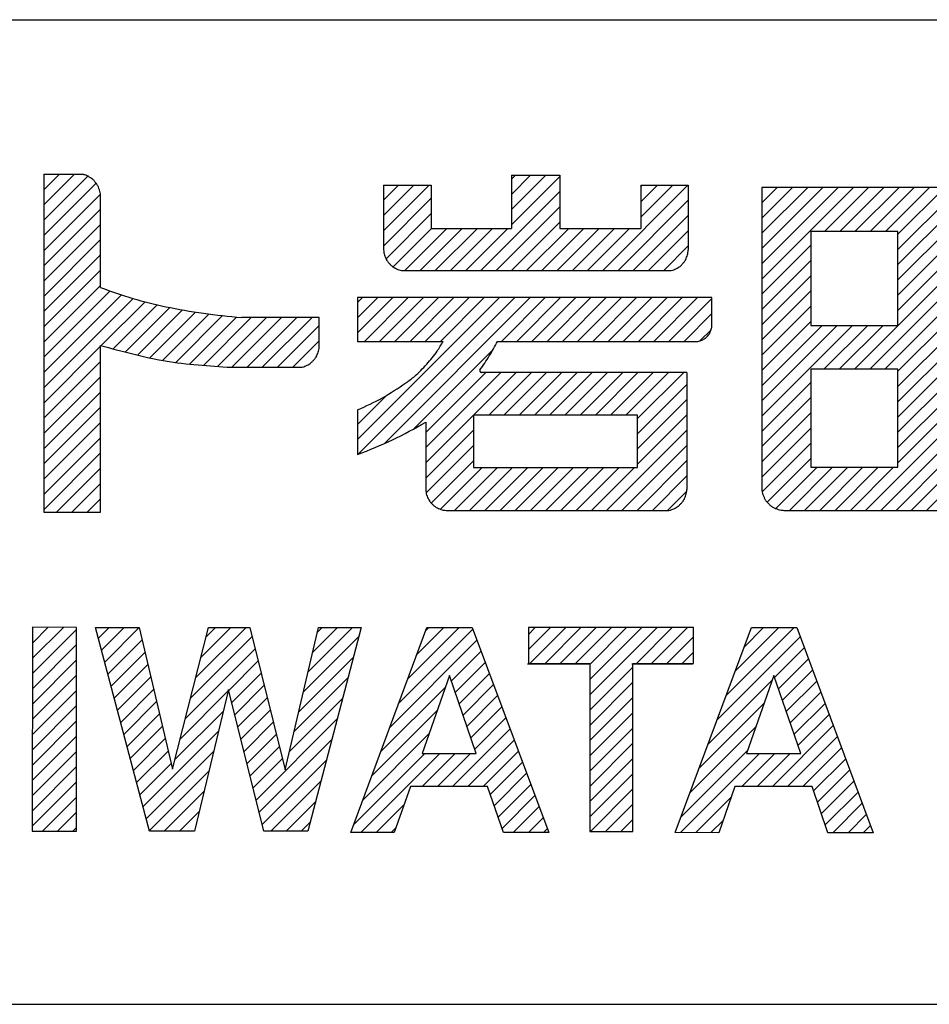
# Model space of a CAD drawing. Units: millimetres. Extents: x 20 to 401, y 12 to 281.
# Drawn here: x 356 to 367, y 16 to 27 of the extents above; entities that cross this region are included whole.
import ezdxf

# ---------------------------------------------------------------- set-up
doc = ezdxf.new("R2010")
doc.units = ezdxf.units.MM
for name, color, linetype in [('寸法', 7, 'Continuous'), ('枠線', 7, 'Continuous'), ('注記', 7, 'Continuous')]:
    doc.layers.add(name, color=color, linetype=linetype)

# ---------------------------------------------------------------- blocks, each defined once
blk = doc.blocks.new('ﾌﾞﾛｯｸ5')
at = {"layer": '枠線'}
h = blk.add_hatch(dxfattribs=at)
h.set_pattern_fill('ANSI31', color=256, scale=0.03937, style=0)
edge = h.paths.add_edge_path(flags=0)
edge.add_spline(control_points=[(13.273, 6.918), (13.397, 6.872), (13.644, 6.782), (13.901, 6.724), (14.029, 6.694)], knot_values=[0, 0, 0, 0, 0.500161, 1, 1, 1, 1], weights=[1, 1, 1, 1, 1], degree=3, periodic=0)
edge.add_spline(control_points=[(14.029, 6.694), (14.175, 6.666), (14.466, 6.611), (14.762, 6.583), (14.909, 6.569)], knot_values=[0, 0, 0, 0, 0.500062, 1, 1, 1, 1], weights=[1, 1, 1, 1, 1], degree=3, periodic=0)
edge.add_line((14.909, 6.569), (15.811, 6.569))
edge.add_line((15.811, 6.569), (15.811, 6.227))
edge.add_spline(control_points=[(15.811, 6.227), (15.81, 6.215), (15.808, 6.195), (15.799, 6.165), (15.788, 6.139), (15.779, 6.119), (15.771, 6.105), (15.76, 6.09), (15.744, 6.072), (15.727, 6.054), (15.714, 6.042), (15.701, 6.032), (15.682, 6.021), (15.657, 6.008), (15.629, 5.997), (15.609, 5.993), (15.598, 5.991)], knot_values=[0, 0, 0, 0, 0.101149, 0.180336, 0.266844, 0.346047, 0.377253, 0.41057, 0.502119, 0.593625, 0.626764, 0.657837, 0.736405, 0.822163, 0.900263, 1, 1, 1, 1], weights=[1, 1, 1, 1, 1, 1, 1, 1, 1, 1, 1, 1, 1, 1, 1, 1, 1], degree=3, periodic=0)
edge.add_line((15.598, 5.991), (14.79, 5.991))
edge.add_spline(control_points=[(14.79, 5.991), (14.533, 6.007), (14.019, 6.04), (13.522, 6.177), (13.273, 6.246)], knot_values=[0, 0, 0, 0, 0.499842, 1, 1, 1, 1], weights=[1, 1, 1, 1, 1], degree=3, periodic=0)
edge.add_line((13.273, 6.246), (13.273, 4.31))
edge.add_line((13.273, 4.31), (12.615, 4.31))
edge.add_line((12.615, 4.31), (12.615, 8.231))
edge.add_line((12.615, 8.231), (13.065, 8.231))
edge.add_spline(control_points=[(13.065, 8.231), (13.077, 8.228), (13.099, 8.222), (13.129, 8.207), (13.155, 8.191), (13.175, 8.177), (13.189, 8.165), (13.202, 8.151), (13.219, 8.129), (13.235, 8.107), (13.245, 8.091), (13.252, 8.074), (13.26, 8.05), (13.268, 8.021), (13.275, 7.988), (13.274, 7.965), (13.273, 7.952)], knot_values=[0, 0, 0, 0, 0.09968, 0.177748, 0.263502, 0.342072, 0.373181, 0.406354, 0.497883, 0.589457, 0.622812, 0.654057, 0.733272, 0.819785, 0.89893, 1, 1, 1, 1], weights=[1, 1, 1, 1, 1, 1, 1, 1, 1, 1, 1, 1, 1, 1, 1, 1, 1], degree=3, periodic=0)
edge.add_line((13.273, 7.952), (13.273, 6.918))
h = blk.add_hatch(dxfattribs=at)
h.set_pattern_fill('ANSI31', color=256, scale=0.03937, style=0)
edge = h.paths.add_edge_path(flags=0)
edge.add_spline(control_points=[(16.558, 7.355), (16.559, 7.343), (16.56, 7.323), (16.569, 7.293), (16.579, 7.267), (16.588, 7.246), (16.596, 7.231), (16.606, 7.217), (16.622, 7.198), (16.639, 7.179), (16.652, 7.167), (16.665, 7.157), (16.684, 7.146), (16.709, 7.133), (16.737, 7.121), (16.757, 7.117), (16.768, 7.114)], knot_values=[0, 0, 0, 0, 0.10114, 0.180325, 0.266836, 0.346042, 0.377258, 0.410585, 0.502136, 0.593642, 0.626788, 0.657869, 0.736432, 0.822184, 0.900275, 1, 1, 1, 1], weights=[1, 1, 1, 1, 1, 1, 1, 1, 1, 1, 1, 1, 1, 1, 1, 1, 1], degree=3, periodic=0)
edge.add_line((16.768, 7.114), (19.896, 7.115))
edge.add_spline(control_points=[(19.896, 7.115), (19.906, 7.117), (19.926, 7.122), (19.953, 7.134), (19.976, 7.148), (19.995, 7.159), (20.008, 7.169), (20.02, 7.182), (20.036, 7.2), (20.051, 7.219), (20.061, 7.234), (20.068, 7.248), (20.076, 7.268), (20.085, 7.294), (20.093, 7.323), (20.094, 7.344), (20.094, 7.355)], knot_values=[0, 0, 0, 0, 0.099715, 0.177802, 0.263568, 0.342144, 0.373227, 0.406375, 0.497897, 0.589462, 0.622787, 0.654003, 0.733211, 0.819722, 0.898887, 1, 1, 1, 1], weights=[1, 1, 1, 1, 1, 1, 1, 1, 1, 1, 1, 1, 1, 1, 1, 1, 1], degree=3, periodic=0)
edge.add_line((20.094, 7.355), (20.094, 8.103))
edge.add_line((20.094, 8.103), (19.544, 8.103))
edge.add_line((19.544, 8.103), (19.544, 7.603))
edge.add_line((19.544, 7.603), (18.603, 7.603))
edge.add_line((18.603, 7.603), (18.603, 8.221))
edge.add_line((18.603, 8.221), (18.041, 8.221))
edge.add_line((18.041, 8.221), (18.041, 7.603))
edge.add_line((18.041, 7.603), (17.112, 7.603))
edge.add_line((17.112, 7.603), (17.112, 8.103))
edge.add_line((17.112, 8.103), (16.558, 8.103))
edge.add_line((16.558, 8.103), (16.558, 7.355))
h = blk.add_hatch(dxfattribs=at)
h.set_pattern_fill('ANSI31', color=256, scale=0.03937, style=0)
edge = h.paths.add_edge_path(flags=0)
edge.add_spline(control_points=[(24.427, 4.332), (24.441, 4.332), (24.467, 4.332), (24.503, 4.342), (24.535, 4.355), (24.56, 4.366), (24.577, 4.377), (24.594, 4.391), (24.616, 4.412), (24.637, 4.435), (24.65, 4.452), (24.66, 4.47), (24.671, 4.496), (24.683, 4.529), (24.692, 4.566), (24.692, 4.591), (24.692, 4.606)], knot_values=[0, 0, 0, 0, 0.099694, 0.177763, 0.263367, 0.341805, 0.37296, 0.406182, 0.497599, 0.589072, 0.622512, 0.653837, 0.733051, 0.819561, 0.898815, 1, 1, 1, 1], weights=[1, 1, 1, 1, 1, 1, 1, 1, 1, 1, 1, 1, 1, 1, 1, 1, 1], degree=3, periodic=0)
edge.add_line((24.692, 4.606), (24.692, 8.079))
edge.add_line((24.692, 8.079), (20.948, 8.079))
edge.add_line((20.948, 8.079), (20.948, 4.6))
edge.add_spline(control_points=[(20.948, 4.6), (20.948, 4.586), (20.948, 4.561), (20.958, 4.524), (20.97, 4.492), (20.981, 4.467), (20.991, 4.449), (21.005, 4.432), (21.026, 4.41), (21.047, 4.389), (21.064, 4.375), (21.081, 4.365), (21.106, 4.354), (21.138, 4.342), (21.174, 4.332), (21.199, 4.332), (21.213, 4.331)], knot_values=[0, 0, 0, 0, 0.101198, 0.180457, 0.266965, 0.346174, 0.377486, 0.410914, 0.502384, 0.5938, 0.627012, 0.658157, 0.736601, 0.822213, 0.900291, 1, 1, 1, 1], weights=[1, 1, 1, 1, 1, 1, 1, 1, 1, 1, 1, 1, 1, 1, 1, 1, 1], degree=3, periodic=0)
edge.add_line((21.213, 4.331), (24.427, 4.332))
h.paths.add_polyline_path([(24.119, 7.568), (24.119, 6.478), (23.107, 6.478), (23.107, 7.567)], flags=0)
h.paths.add_polyline_path([(22.529, 5.97), (22.529, 4.831), (21.517, 4.831), (21.517, 5.969)], flags=0)
h.paths.add_polyline_path([(24.119, 5.97), (24.119, 4.831), (23.107, 4.831), (23.107, 5.97)], flags=0)
h.paths.add_polyline_path([(22.529, 7.567), (22.529, 6.478), (21.517, 6.478), (21.517, 7.567)], flags=0)
h = blk.add_hatch(dxfattribs=at)
h.set_pattern_fill('ANSI31', color=256, scale=0.03937, style=0)
edge = h.paths.add_edge_path(flags=0)
edge.add_line((20.079, 5.932), (20.079, 4.572))
edge.add_spline(control_points=[(20.079, 4.572), (20.078, 4.56), (20.077, 4.539), (20.068, 4.51), (20.058, 4.484), (20.049, 4.463), (20.041, 4.449), (20.031, 4.434), (20.015, 4.415), (19.998, 4.397), (19.985, 4.385), (19.972, 4.375), (19.953, 4.363), (19.929, 4.35), (19.901, 4.338), (19.881, 4.334), (19.87, 4.331)], knot_values=[0, 0, 0, 0, 0.101134, 0.180312, 0.266822, 0.346026, 0.377234, 0.410553, 0.502109, 0.593623, 0.626763, 0.657839, 0.736412, 0.822176, 0.900271, 1, 1, 1, 1], weights=[1, 1, 1, 1, 1, 1, 1, 1, 1, 1, 1, 1, 1, 1, 1, 1, 1], degree=3, periodic=0)
edge.add_line((19.87, 4.331), (17.285, 4.331))
edge.add_spline(control_points=[(17.285, 4.331), (17.274, 4.332), (17.252, 4.334), (17.222, 4.343), (17.196, 4.354), (17.175, 4.363), (17.16, 4.372), (17.145, 4.383), (17.127, 4.401), (17.108, 4.419), (17.096, 4.433), (17.087, 4.447), (17.076, 4.468), (17.063, 4.494), (17.052, 4.524), (17.05, 4.545), (17.048, 4.557)], knot_values=[0, 0, 0, 0, 0.09977, 0.177887, 0.263596, 0.342116, 0.373198, 0.406345, 0.4978, 0.589301, 0.622638, 0.653861, 0.733052, 0.819552, 0.898788, 1, 1, 1, 1], weights=[1, 1, 1, 1, 1, 1, 1, 1, 1, 1, 1, 1, 1, 1, 1, 1, 1], degree=3, periodic=0)
edge.add_line((17.048, 4.557), (17.048, 5.353))
edge.add_spline(control_points=[(17.048, 5.353), (16.92, 5.283), (16.664, 5.141), (16.392, 5.033), (16.256, 4.979)], knot_values=[0, 0, 0, 0, 0.500228, 1, 1, 1, 1], weights=[1, 1, 1, 1, 1], degree=3, periodic=0)
edge.add_line((16.256, 4.979), (16.256, 5.496))
edge.add_spline(control_points=[(16.256, 5.496), (16.353, 5.541), (16.549, 5.631), (16.727, 5.75), (16.817, 5.81)], knot_values=[0, 0, 0, 0, 0.499685, 1, 1, 1, 1], weights=[1, 1, 1, 1, 1], degree=3, periodic=0)
edge.add_spline(control_points=[(16.817, 5.81), (16.852, 5.835), (16.913, 5.879), (16.992, 5.954), (17.059, 6.027), (17.123, 6.101), (17.189, 6.188), (17.227, 6.254), (17.249, 6.292)], knot_values=[0, 0, 0, 0, 0.199073, 0.346309, 0.498983, 0.651707, 0.799747, 1, 1, 1, 1], weights=[1, 1, 1, 1, 1, 1, 1, 1, 1], degree=3, periodic=0)
edge.add_line((17.249, 6.292), (16.256, 6.292))
edge.add_line((16.256, 6.292), (16.256, 6.8))
edge.add_line((16.256, 6.8), (20.37, 6.8))
edge.add_line((20.37, 6.8), (20.37, 6.482))
edge.add_spline(control_points=[(20.37, 6.482), (20.369, 6.473), (20.369, 6.456), (20.362, 6.433), (20.355, 6.412), (20.348, 6.395), (20.342, 6.384), (20.334, 6.372), (20.321, 6.357), (20.308, 6.342), (20.298, 6.333), (20.287, 6.325), (20.272, 6.316), (20.252, 6.306), (20.23, 6.297), (20.214, 6.294), (20.205, 6.292)], knot_values=[0, 0, 0, 0, 0.101137, 0.180328, 0.266841, 0.346051, 0.377289, 0.410639, 0.502183, 0.593682, 0.626844, 0.657941, 0.736486, 0.822215, 0.900294, 1, 1, 1, 1], weights=[1, 1, 1, 1, 1, 1, 1, 1, 1, 1, 1, 1, 1, 1, 1, 1, 1], degree=3, periodic=0)
edge.add_line((20.205, 6.292), (17.88, 6.292))
edge.add_spline(control_points=[(17.88, 6.292), (17.849, 6.235), (17.789, 6.121), (17.714, 6.014), (17.677, 5.961)], knot_values=[0, 0, 0, 0, 0.500267, 1, 1, 1, 1], weights=[1, 1, 1, 1, 1], degree=3, periodic=0)
edge.add_spline(control_points=[(17.677, 5.961), (17.676, 5.96), (17.676, 5.959), (17.675, 5.956), (17.675, 5.953), (17.675, 5.951), (17.675, 5.949), (17.676, 5.948), (17.676, 5.945), (17.677, 5.943), (17.678, 5.941), (17.679, 5.94), (17.681, 5.938), (17.682, 5.937), (17.684, 5.935), (17.685, 5.935), (17.687, 5.934), (17.689, 5.933), (17.692, 5.932), (17.694, 5.932), (17.695, 5.932)], knot_values=[0, 0, 0, 0, 0.080643, 0.143844, 0.21311, 0.276562, 0.301691, 0.328503, 0.401964, 0.475397, 0.502367, 0.52935, 0.602442, 0.67549, 0.702029, 0.726917, 0.789594, 0.857997, 0.920362, 1, 1, 1, 1], weights=[1, 1, 1, 1, 1, 1, 1, 1, 1, 1, 1, 1, 1, 1, 1, 1, 1, 1, 1, 1, 1], degree=3, periodic=0)
edge.add_line((17.695, 5.932), (20.079, 5.932))
h.paths.add_polyline_path([(17.602, 4.83), (19.507, 4.83), (19.507, 5.437), (17.602, 5.437)], flags=0)
h = blk.add_hatch(dxfattribs=at)
h.set_pattern_fill('ANSI31', color=256, scale=0.03937, style=0)
h.paths.add_polyline_path([(12.993, 0.61), (12.994, 2.974), (12.482, 2.975), (12.481, 0.61)], flags=0)
h = blk.add_hatch(dxfattribs=at)
h.set_pattern_fill('ANSI31', color=256, scale=0.03937, style=0)
h.paths.add_polyline_path([(14.107, 1.33), (14.525, 2.974), (15.007, 2.974), (15.417, 1.321), (15.803, 2.973), (16.299, 2.973), (15.68, 0.609), (15.169, 0.609), (14.759, 2.254), (14.363, 0.61), (13.84, 0.61), (13.215, 2.974), (13.722, 2.974)], flags=0)
h = blk.add_hatch(dxfattribs=at)
h.set_pattern_fill('ANSI31', color=256, scale=0.03937, style=0)
h.paths.add_polyline_path([(17.587, 2.972), (18.475, 0.593), (17.949, 0.594), (17.765, 1.129), (16.87, 1.129), (16.682, 0.594), (16.177, 0.594), (17.061, 2.973)], flags=0)
h.paths.add_polyline_path([(17.633, 1.512), (17.322, 2.415), (17.005, 1.512)], flags=0)
h = blk.add_hatch(dxfattribs=at)
h.set_pattern_fill('ANSI31', color=256, scale=0.03937, style=0)
h.paths.add_polyline_path([(20.155, 2.554), (20.155, 2.971), (18.24, 2.972), (18.24, 2.555), (18.952, 2.555), (18.951, 0.607), (19.451, 0.607), (19.451, 2.555)], flags=0)
h = blk.add_hatch(dxfattribs=at)
h.set_pattern_fill('ANSI31', color=256, scale=0.03937, style=0)
h.paths.add_polyline_path([(21.354, 2.971), (22.242, 0.592), (21.716, 0.592), (21.532, 1.127), (20.637, 1.128), (20.449, 0.592), (19.944, 0.593), (20.828, 2.971)], flags=0)
h.paths.add_polyline_path([(21.4, 1.51), (21.089, 2.414), (20.771, 1.51)], flags=0)
at = {"layer": '寸法'}
for p, q in [((18.229, 2.552), (18.941, 2.552)), ((19.44, 2.552), (20.144, 2.551))]:
    blk.add_line(p, q, dxfattribs=at)
at = {"layer": '注記', "color": 3, "linetype": 'Continuous'}
for p, q in [((12.615, 8.231), (12.615, 4.31)), ((12.615, 8.231), (13.065, 8.231)), ((18.041, 8.221), (18.603, 8.221)), ((18.041, 8.221), (18.041, 7.603)), ((18.603, 8.221), (18.603, 7.603)), ((16.558, 8.103), (17.112, 8.103)), ((16.558, 8.103), (16.558, 7.355)), ((17.112, 8.103), (17.112, 7.603)), ((19.544, 8.103), (20.094, 8.103)), ((19.544, 8.103), (19.544, 7.603)), ((20.094, 8.103), (20.094, 7.355)), ((24.692, 8.079), (20.948, 8.079)), ((20.948, 8.079), (20.948, 4.6)), ((13.273, 6.918), (13.273, 7.952)), ((17.112, 7.603), (18.041, 7.603)), ((18.603, 7.603), (19.544, 7.603)), ((22.529, 7.567), (21.517, 7.567)), ((21.517, 7.567), (21.517, 6.478)), ((22.529, 6.478), (22.529, 7.567)), ((16.768, 7.114), (19.896, 7.115)), ((20.37, 6.8), (16.256, 6.8)), ((16.256, 6.8), (16.256, 6.292)), ((20.37, 6.482), (20.37, 6.8)), ((15.811, 6.569), (14.909, 6.569)), ((15.811, 6.227), (15.811, 6.569)), ((21.517, 6.478), (22.529, 6.478)), ((16.256, 6.292), (17.249, 6.292)), ((17.88, 6.292), (20.205, 6.292)), ((13.273, 4.31), (13.273, 6.246)), ((14.79, 5.991), (15.598, 5.991)), ((22.529, 5.97), (21.517, 5.969)), ((21.517, 5.969), (21.517, 4.831)), ((22.529, 4.831), (22.529, 5.97)), ((20.079, 5.932), (17.695, 5.932)), ((20.079, 5.932), (20.079, 4.572)), ((16.256, 5.496), (16.256, 4.979)), ((19.507, 5.437), (17.602, 5.437)), ((17.602, 5.437), (17.602, 4.83)), ((19.507, 4.83), (19.507, 5.437)), ((17.048, 5.353), (17.048, 4.557)), ((17.602, 4.83), (19.507, 4.83)), ((21.517, 4.831), (22.529, 4.831)), ((12.615, 4.31), (13.273, 4.31)), ((17.285, 4.331), (19.87, 4.331)), ((21.213, 4.331), (24.427, 4.332)), ((12.482, 2.975), (12.481, 0.61)), ((12.994, 2.974), (12.482, 2.975)), ((12.993, 0.61), (12.994, 2.974)), ((13.84, 0.61), (13.215, 2.974)), ((13.215, 2.974), (13.722, 2.974)), ((13.722, 2.974), (14.107, 1.33)), ((14.107, 1.33), (14.525, 2.974)), ((14.525, 2.974), (15.007, 2.974)), ((15.007, 2.974), (15.417, 1.321)), ((15.417, 1.321), (15.803, 2.973)), ((16.299, 2.973), (15.68, 0.609)), ((15.803, 2.973), (16.299, 2.973)), ((16.177, 0.594), (17.061, 2.973)), ((17.061, 2.973), (17.587, 2.972)), ((17.587, 2.972), (18.475, 0.593)), ((20.155, 2.971), (18.24, 2.972)), ((18.24, 2.972), (18.24, 2.555)), ((19.944, 0.593), (20.828, 2.971)), ((20.155, 2.554), (20.155, 2.971)), ((20.828, 2.971), (21.354, 2.971)), ((21.354, 2.971), (22.242, 0.592)), ((18.24, 2.555), (18.952, 2.555)), ((18.952, 2.555), (18.951, 0.607)), ((19.451, 2.555), (20.155, 2.554)), ((19.451, 0.607), (19.451, 2.555)), ((17.322, 2.415), (17.005, 1.512)), ((17.633, 1.512), (17.322, 2.415)), ((21.089, 2.414), (20.771, 1.51)), ((21.4, 1.51), (21.089, 2.414)), ((14.759, 2.254), (14.363, 0.61)), ((15.169, 0.609), (14.759, 2.254)), ((17.005, 1.512), (17.633, 1.512)), ((20.771, 1.51), (21.4, 1.51)), ((16.87, 1.129), (16.682, 0.594)), ((17.765, 1.129), (16.87, 1.129)), ((17.949, 0.594), (17.765, 1.129)), ((20.637, 1.128), (20.449, 0.592)), ((21.532, 1.127), (20.637, 1.128)), ((21.716, 0.592), (21.532, 1.127)), ((12.481, 0.61), (12.993, 0.61)), ((14.363, 0.61), (13.84, 0.61)), ((15.68, 0.609), (15.169, 0.609)), ((16.682, 0.594), (16.177, 0.594)), ((18.475, 0.593), (17.949, 0.594)), ((18.951, 0.607), (19.451, 0.607)), ((20.449, 0.592), (19.944, 0.593)), ((22.242, 0.592), (21.716, 0.592))]:
    blk.add_line(p, q, dxfattribs=at)
at = {"layer": '注記'}
for p, q in [((18.229, 2.552), (18.941, 2.552)), ((19.44, 2.552), (20.144, 2.551))]:
    blk.add_line(p, q, dxfattribs=at)
at = {"layer": '注記', "color": 3, "linetype": 'Continuous'}
for points, knots in [([(13.273, 7.952), (13.274, 7.965), (13.275, 7.988), (13.268, 8.021), (13.26, 8.05), (13.252, 8.074), (13.245, 8.091), (13.235, 8.107), (13.219, 8.129), (13.202, 8.151), (13.189, 8.165), (13.175, 8.177), (13.155, 8.191), (13.129, 8.207), (13.099, 8.222), (13.077, 8.228), (13.065, 8.231)], [0, 0, 0, 0, 0.10107, 0.180215, 0.266728, 0.345943, 0.377188, 0.410543, 0.502117, 0.593646, 0.626819, 0.657928, 0.736498, 0.822252, 0.90032, 1, 1, 1, 1]), ([(16.558, 7.355), (16.559, 7.343), (16.56, 7.323), (16.569, 7.293), (16.579, 7.267), (16.588, 7.246), (16.596, 7.231), (16.606, 7.217), (16.622, 7.198), (16.639, 7.179), (16.652, 7.167), (16.665, 7.157), (16.684, 7.146), (16.709, 7.133), (16.737, 7.121), (16.757, 7.117), (16.768, 7.114)], [0, 0, 0, 0, 0.10114, 0.180325, 0.266836, 0.346042, 0.377258, 0.410585, 0.502136, 0.593642, 0.626788, 0.657869, 0.736432, 0.822184, 0.900275, 1, 1, 1, 1]), ([(19.896, 7.115), (19.906, 7.117), (19.926, 7.122), (19.953, 7.134), (19.976, 7.148), (19.995, 7.159), (20.008, 7.169), (20.02, 7.182), (20.036, 7.2), (20.051, 7.219), (20.061, 7.234), (20.068, 7.248), (20.076, 7.268), (20.085, 7.294), (20.093, 7.323), (20.094, 7.344), (20.094, 7.355)], [0, 0, 0, 0, 0.099715, 0.177802, 0.263568, 0.342144, 0.373227, 0.406375, 0.497897, 0.589462, 0.622787, 0.654003, 0.733211, 0.819722, 0.898887, 1, 1, 1, 1]), ([(13.273, 6.918), (13.397, 6.872), (13.644, 6.782), (13.901, 6.724), (14.029, 6.694)], [0, 0, 0, 0, 0.500161, 1, 1, 1, 1]), ([(14.029, 6.694), (14.175, 6.666), (14.466, 6.611), (14.762, 6.583), (14.909, 6.569)], [0, 0, 0, 0, 0.500062, 1, 1, 1, 1]), ([(20.205, 6.292), (20.214, 6.294), (20.23, 6.297), (20.252, 6.306), (20.272, 6.316), (20.287, 6.325), (20.298, 6.333), (20.308, 6.342), (20.321, 6.357), (20.334, 6.372), (20.342, 6.384), (20.348, 6.395), (20.355, 6.412), (20.362, 6.433), (20.369, 6.456), (20.369, 6.473), (20.37, 6.482)], [0, 0, 0, 0, 0.099706, 0.177785, 0.263514, 0.342059, 0.373156, 0.406318, 0.497817, 0.589361, 0.622711, 0.653949, 0.733159, 0.819672, 0.898863, 1, 1, 1, 1]), ([(16.817, 5.81), (16.852, 5.835), (16.913, 5.879), (16.992, 5.954), (17.059, 6.027), (17.123, 6.101), (17.189, 6.188), (17.227, 6.254), (17.249, 6.292)], [0, 0, 0, 0, 0.199073, 0.346309, 0.498983, 0.651707, 0.799747, 1, 1, 1, 1]), ([(17.677, 5.961), (17.714, 6.014), (17.789, 6.121), (17.849, 6.235), (17.88, 6.292)], [0, 0, 0, 0, 0.499733, 1, 1, 1, 1]), ([(13.273, 6.246), (13.522, 6.177), (14.019, 6.04), (14.533, 6.007), (14.79, 5.991)], [0, 0, 0, 0, 0.500158, 1, 1, 1, 1]), ([(15.598, 5.991), (15.609, 5.993), (15.629, 5.997), (15.657, 6.008), (15.682, 6.021), (15.701, 6.032), (15.714, 6.042), (15.727, 6.054), (15.744, 6.072), (15.76, 6.09), (15.771, 6.105), (15.779, 6.119), (15.788, 6.139), (15.799, 6.165), (15.808, 6.195), (15.81, 6.215), (15.811, 6.227)], [0, 0, 0, 0, 0.099737, 0.177837, 0.263595, 0.342163, 0.373236, 0.406375, 0.497881, 0.58943, 0.622747, 0.653953, 0.733156, 0.819664, 0.898851, 1, 1, 1, 1]), ([(17.677, 5.961), (17.676, 5.96), (17.676, 5.959), (17.675, 5.956), (17.675, 5.953), (17.675, 5.951), (17.675, 5.949), (17.676, 5.948), (17.676, 5.945), (17.677, 5.943), (17.678, 5.941), (17.679, 5.94), (17.681, 5.938), (17.682, 5.937), (17.684, 5.935), (17.685, 5.935), (17.687, 5.934), (17.689, 5.933), (17.692, 5.932), (17.694, 5.932), (17.695, 5.932)], [0, 0, 0, 0, 0.080643, 0.143844, 0.21311, 0.276562, 0.301691, 0.328503, 0.401964, 0.475397, 0.502367, 0.52935, 0.602442, 0.67549, 0.702029, 0.726917, 0.789594, 0.857997, 0.920362, 1, 1, 1, 1]), ([(16.256, 5.496), (16.353, 5.541), (16.549, 5.631), (16.727, 5.75), (16.817, 5.81)], [0, 0, 0, 0, 0.499685, 1, 1, 1, 1]), ([(16.256, 4.979), (16.392, 5.033), (16.664, 5.141), (16.92, 5.283), (17.048, 5.353)], [0, 0, 0, 0, 0.499772, 1, 1, 1, 1]), ([(19.87, 4.331), (19.881, 4.334), (19.901, 4.338), (19.929, 4.35), (19.953, 4.363), (19.972, 4.375), (19.985, 4.385), (19.998, 4.397), (20.015, 4.415), (20.031, 4.434), (20.041, 4.449), (20.049, 4.463), (20.058, 4.484), (20.068, 4.51), (20.077, 4.539), (20.078, 4.56), (20.079, 4.572)], [0, 0, 0, 0, 0.099729, 0.177824, 0.263588, 0.342161, 0.373237, 0.406377, 0.497891, 0.589447, 0.622766, 0.653974, 0.733178, 0.819688, 0.898866, 1, 1, 1, 1]), ([(20.948, 4.6), (20.948, 4.586), (20.948, 4.561), (20.958, 4.524), (20.97, 4.492), (20.981, 4.467), (20.991, 4.449), (21.005, 4.432), (21.026, 4.41), (21.047, 4.389), (21.064, 4.375), (21.081, 4.365), (21.106, 4.354), (21.138, 4.342), (21.174, 4.332), (21.199, 4.332), (21.213, 4.331)], [0, 0, 0, 0, 0.101198, 0.180457, 0.266965, 0.346174, 0.377486, 0.410914, 0.502384, 0.5938, 0.627012, 0.658157, 0.736601, 0.822213, 0.900291, 1, 1, 1, 1]), ([(17.048, 4.557), (17.05, 4.545), (17.052, 4.524), (17.063, 4.494), (17.076, 4.468), (17.087, 4.447), (17.096, 4.433), (17.108, 4.419), (17.127, 4.401), (17.145, 4.383), (17.16, 4.372), (17.175, 4.363), (17.196, 4.354), (17.222, 4.343), (17.252, 4.334), (17.274, 4.332), (17.285, 4.331)], [0, 0, 0, 0, 0.101212, 0.180448, 0.266948, 0.346139, 0.377362, 0.410699, 0.5022, 0.593655, 0.626802, 0.657884, 0.736404, 0.822113, 0.90023, 1, 1, 1, 1])]:
    blk.add_open_spline(points, degree=3, knots=knots, dxfattribs=at)
blk = doc.blocks.new('ﾌﾞﾛｯｸ6')
at = {"layer": '枠線'}
blk.add_blockref('ﾌﾞﾛｯｸ5', (0, 0), dxfattribs=at)

msp = doc.modelspace()

# ---------------------------------------------------------------- linework, layer by layer
at = {"layer": '枠線'}
for p, q in [((330.5, 27.4234), (399.5, 27.4234)), ((20.5, 16), (399.5, 16))]:
    msp.add_line(p, q, dxfattribs=at)

# ---------------------------------------------------------------- block references
msp.add_blockref('ﾌﾞﾛｯｸ6', (344.1146, 17.3992), dxfattribs=at)

doc.saveas('drawing.dxf')
